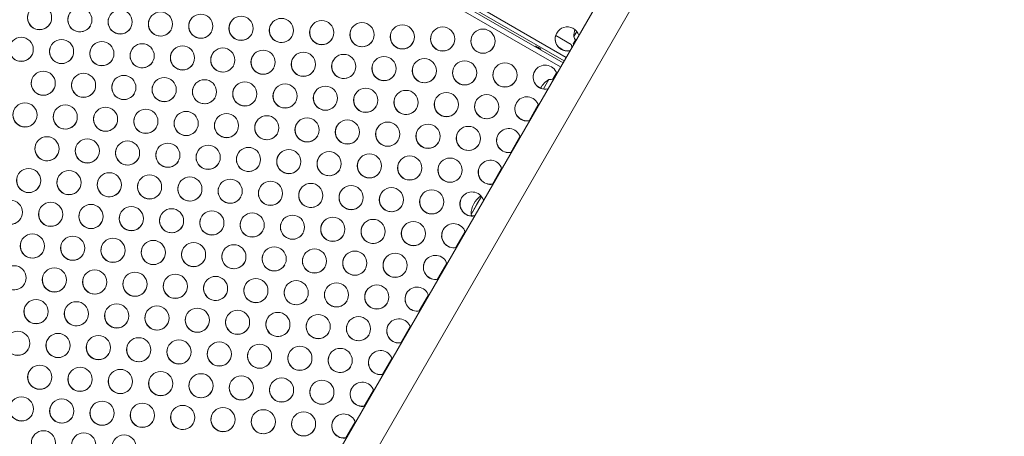
# Model space of a CAD drawing. Units: inches. Extents: x 233 to 903, y 386 to 1115.
# Drawn here: x 517 to 558, y 564 to 581 of the extents above; entities that cross this region are included whole.
import ezdxf

# ---------------------------------------------------------------- set-up
doc = ezdxf.new("R2010")
doc.units = ezdxf.units.IN
doc.header["$MEASUREMENT"] = 0
doc.layers.add('CONTOUR', color=7, linetype='Continuous')

msp = doc.modelspace()

# ---------------------------------------------------------------- linework, layer by layer
at = {"layer": 'CONTOUR', "lineweight": 18}
for p, q in [((556.62782, 608.85396), (522.58187, 549.88465)), ((523.7207, 549.22715), (557.76664, 608.19646)), ((539.68141, 579.50193), (497.95198, 603.59443)), ((497.72235, 603.19669), (539.45178, 579.10419)), ((497.82356, 603.372), (539.55299, 579.2795)), ((497.86602, 603.44553), (539.59545, 579.35303)), ((539.25225, 580.40226), (539.89309, 580.03226)), ((539.25404, 580.40838), (539.89619, 580.03764)), ((539.9973, 580.35906), (540.11904, 580.56992)), ((539.59233, 579.78593), (539.38873, 579.90348)), ((539.89309, 580.03226), (539.89619, 580.03764)), ((539.89309, 580.03226), (539.92319, 579.9207)), ((539.89619, 580.03764), (539.92629, 579.92607)), ((539.97775, 580.05479), (540.06742, 580.2101)), ((539.98503, 580.0278), (539.97775, 580.05479)), ((539.13529, 578.59561), (539.28758, 578.85939)), ((538.74879, 578.19657), (538.97123, 578.58186)), ((538.14984, 576.88876), (538.53215, 577.55094)), ((537.39441, 575.58032), (537.77672, 576.2425)), ((536.63897, 574.27187), (537.02129, 574.93405)), ((535.76198, 573.02327), (536.18816, 573.76144)), ((535.76198, 573.02327), (536.00248, 573.43983)), ((536.00248, 573.43983), (536.18816, 573.76144)), ((535.12811, 571.65497), (535.51042, 572.31716)), ((534.37268, 570.34653), (534.75499, 571.00871)), ((533.61725, 569.03808), (533.99956, 569.70026)), ((532.86181, 567.72963), (533.24412, 568.39181)), ((532.10638, 566.42119), (532.48869, 567.08337)), ((531.35095, 565.11274), (531.73326, 565.77492)), ((530.59552, 563.80429), (530.97783, 564.46647))]:
    msp.add_line(p, q, dxfattribs=at)
at = {"layer": 'CONTOUR', "lineweight": 18, "flags": 128}
for points in [[(538.41978, 579.96372), (538.42413, 579.95716), (538.44021, 579.94427), (538.46627, 579.92644), (538.4995, 579.90561), (538.53628, 579.88403), (538.57265, 579.86405), (538.60465, 579.84782), (538.62881, 579.8371), (538.64253, 579.83307), (538.6443, 579.83615), (538.63395, 579.846), (538.61259, 579.86158), (538.58253, 579.88117), (538.54704, 579.90267), (538.50996, 579.92374), (538.47531, 579.9421), (538.44684, 579.95576), (538.42764, 579.96323), (538.41978, 579.96372)], [(535.76198, 573.02327), (535.78706, 572.95989), (535.78829, 572.95717)]]:
    msp.add_lwpolyline(points, dxfattribs=at)
at = {"layer": 'CONTOUR', "lineweight": 18}
for centre in [(517.94877, 581.13883), (519.6123, 581.05068), (521.27584, 580.96254), (522.93938, 580.87439), (524.60291, 580.78625), (526.26645, 580.6981), (527.92999, 580.60996), (529.59352, 580.52181), (531.25706, 580.43367), (532.9206, 580.34552), (534.58413, 580.25738), (517.19333, 579.83038), (536.24767, 580.16923), (518.85687, 579.74223), (520.52041, 579.65409), (522.18394, 579.56594), (523.84748, 579.4778), (525.51102, 579.38965), (527.17455, 579.30151), (528.83809, 579.21336), (530.50163, 579.12522), (532.16516, 579.03707), (533.8287, 578.94893), (535.49224, 578.86078), (537.15577, 578.77264), (518.10144, 578.43379), (519.76497, 578.34564), (521.42851, 578.2575), (523.09205, 578.16935), (524.75558, 578.08121), (526.41912, 577.99306), (528.08266, 577.90492), (529.74619, 577.81677), (531.40973, 577.72863), (533.07327, 577.64048), (534.7368, 577.55234), (536.40034, 577.46419), (517.34601, 577.12534), (519.00954, 577.0372), (520.67308, 576.94905), (522.33662, 576.8609), (524.00015, 576.77276), (525.66369, 576.68461), (527.32723, 576.59647), (528.99076, 576.50832), (530.6543, 576.42018), (532.31783, 576.33203), (533.98137, 576.24389), (535.64491, 576.15574), (518.25411, 575.72875), (519.91765, 575.6406), (521.58118, 575.55246), (523.24472, 575.46431), (524.90826, 575.37617), (526.57179, 575.28802), (528.23533, 575.19988), (529.89887, 575.11173), (531.5624, 575.02359), (533.22594, 574.93544), (534.88948, 574.8473), (517.49868, 574.4203), (519.16221, 574.33216), (520.82575, 574.24401), (522.48929, 574.15587), (524.15282, 574.06772), (525.81636, 573.97958), (527.4799, 573.89143), (529.14343, 573.80328), (530.80697, 573.71514), (532.47051, 573.62699), (534.13404, 573.53885), (516.74325, 573.11185), (518.40678, 573.02371), (520.07032, 572.93556), (521.73386, 572.84742), (523.39739, 572.75927), (525.06093, 572.67113), (526.72446, 572.58298), (528.388, 572.49484), (530.05154, 572.40669), (531.71507, 572.31855), (533.37861, 572.2304), (517.65135, 571.71526), (519.31489, 571.62712), (520.97842, 571.53897), (522.64196, 571.45083), (524.3055, 571.36268), (525.96903, 571.27454), (527.63257, 571.18639), (529.29611, 571.09825), (530.95964, 571.0101), (532.62318, 570.92195), (516.89592, 570.40681), (518.55945, 570.31867), (520.22299, 570.23052), (521.88653, 570.14238), (523.55006, 570.05423), (525.2136, 569.96609), (526.87714, 569.87794), (528.54067, 569.7898), (530.20421, 569.70165), (531.86775, 569.61351), (517.80402, 569.01022), (519.46756, 568.92208), (521.13109, 568.83393), (522.79463, 568.74579), (524.45817, 568.65764), (526.1217, 568.5695), (527.78524, 568.48135), (529.44878, 568.39321), (531.11231, 568.30506), (517.04859, 567.70178), (518.71213, 567.61363), (520.37566, 567.52548), (522.0392, 567.43734), (523.70274, 567.34919), (525.36627, 567.26105), (527.02981, 567.1729), (528.69335, 567.08476), (530.35688, 566.99661), (517.95669, 566.30518), (519.62023, 566.21704), (521.28377, 566.12889), (522.9473, 566.04075), (524.61084, 565.9526), (526.27438, 565.86446), (527.93791, 565.77631), (529.60145, 565.68817), (517.20126, 564.99674), (518.8648, 564.90859), (520.52833, 564.82045), (522.19187, 564.7323), (523.85541, 564.64415), (525.51894, 564.55601), (527.18248, 564.46786), (528.84602, 564.37972), (518.10937, 563.60014), (519.7729, 563.512), (521.43644, 563.42385)]:
    msp.add_circle(centre, 0.49881, dxfattribs=at)
for centre, radius, start, end in [((517.95366, 581.14492), 0.5, 150.152165, 329.847835), ((519.61719, 581.05678), 0.5, 150.152165, 329.847835), ((521.28073, 580.96863), 0.5, 150.152165, 329.847835), ((522.94427, 580.88049), 0.5, 150.152165, 329.847835), ((524.6078, 580.79234), 0.5, 150.152165, 329.847835), ((526.27134, 580.7042), 0.5, 150.152165, 329.847835), ((527.93487, 580.61605), 0.5, 150.152165, 329.847835), ((529.59841, 580.5279), 0.5, 150.152165, 329.847835), ((539.72979, 580.25862), 0.49888, 18.363832, 282.409168), ((531.26195, 580.43976), 0.5, 150.152165, 329.847835), ((532.92548, 580.35161), 0.5, 150.152165, 329.847835), ((534.58902, 580.26347), 0.5, 150.152165, 329.847835), ((536.25256, 580.17532), 0.5, 150.152165, 329.847835), ((539.73366, 580.26548), 0.50017, 150.190075, 282.286345), ((540.93871, 580.35681), 0.94141, 162.094052, 179.862834), ((540.72109, 580.60877), 0.76565, 199.034755, 213.053439), ((517.19822, 579.83647), 0.5, 150.152165, 329.847835), ((518.86176, 579.74833), 0.5, 150.152165, 329.847835), ((520.5253, 579.66018), 0.5, 150.152165, 329.847835), ((522.18883, 579.57204), 0.5, 150.152165, 329.847835), ((523.85237, 579.48389), 0.5, 150.152165, 329.847835), ((525.51591, 579.39575), 0.5, 150.152165, 329.847835), ((527.17944, 579.3076), 0.5, 150.152165, 329.847835), ((528.84298, 579.21946), 0.5, 150.152165, 329.847835), ((530.50652, 579.13131), 0.5, 150.152165, 329.847835), ((532.17005, 579.04317), 0.5, 150.152165, 329.847835), ((533.83359, 578.95502), 0.5, 150.152165, 329.847835), ((535.49713, 578.86688), 0.5, 150.152165, 329.847835), ((538.81976, 578.68263), 0.50014, 17.704677, 149.818903), ((518.10633, 578.43988), 0.5, 150.152165, 329.847835), ((537.16066, 578.77873), 0.5, 150.152165, 329.847835), ((538.82134, 578.68537), 0.50014, 150.181097, 282.295323), ((538.82443, 578.69074), 0.50013, 150.180923, 281.526949), ((519.76986, 578.35174), 0.5, 150.152165, 329.847835), ((521.4334, 578.26359), 0.5, 150.152165, 329.847835), ((523.09694, 578.17545), 0.5, 150.152165, 329.847835), ((524.76047, 578.0873), 0.5, 150.152165, 329.847835), ((539.44389, 577.76771), 0.94141, 120.137166, 150.210039), ((539.11687, 577.83018), 0.76565, 86.946561, 100.965245), ((526.42401, 577.99916), 0.5, 150.152165, 329.847835), ((528.08755, 577.91101), 0.5, 150.152165, 329.847835), ((529.75108, 577.82287), 0.5, 150.152165, 329.847835), ((531.41462, 577.73472), 0.5, 150.152165, 329.847835), ((533.07816, 577.64657), 0.5, 150.152165, 329.847835), ((538.06433, 577.37418), 0.50014, 17.704677, 149.818903), ((534.74169, 577.55843), 0.5, 150.152165, 329.847835), ((536.40523, 577.47028), 0.5, 150.152165, 329.847835), ((538.06591, 577.37692), 0.50014, 150.181097, 282.295323), ((538.06901, 577.38229), 0.50014, 150.181097, 282.295323), ((517.3509, 577.13143), 0.5, 150.152165, 329.847835), ((519.01443, 577.04329), 0.5, 150.152165, 329.847835), ((520.67797, 576.95514), 0.5, 150.152165, 329.847835), ((522.34151, 576.867), 0.5, 150.152165, 329.847835), ((524.00504, 576.77885), 0.5, 150.152165, 329.847835), ((525.66858, 576.69071), 0.5, 150.152165, 329.847835), ((527.33211, 576.60256), 0.5, 150.152165, 329.847835), ((528.99565, 576.51442), 0.5, 150.152165, 329.847835), ((530.65919, 576.42627), 0.5, 150.152165, 329.847835), ((532.32272, 576.33813), 0.5, 150.152165, 329.847835), ((533.98626, 576.24998), 0.5, 150.152165, 329.847835), ((535.6498, 576.16184), 0.5, 150.152165, 329.847835), ((537.31047, 576.06847), 0.50014, 150.181097, 282.295323), ((537.31358, 576.07384), 0.50014, 150.181097, 282.295323), ((537.30889, 576.06573), 0.50014, 17.704677, 149.818903), ((518.259, 575.73484), 0.5, 150.152165, 329.847835), ((519.92254, 575.6467), 0.5, 150.152165, 329.847835), ((521.58607, 575.55855), 0.5, 150.152165, 329.847835), ((523.24961, 575.47041), 0.5, 150.152165, 329.847835), ((524.91315, 575.38226), 0.5, 150.152165, 329.847835), ((526.57668, 575.29412), 0.5, 150.152165, 329.847835), ((528.24022, 575.20597), 0.5, 150.152165, 329.847835), ((529.90376, 575.11783), 0.5, 150.152165, 329.847835), ((531.56729, 575.02968), 0.5, 150.152165, 329.847835), ((533.23083, 574.94154), 0.5, 150.152165, 329.847835), ((534.89437, 574.85339), 0.5, 150.152165, 329.847835), ((536.55346, 574.75729), 0.50014, 17.704677, 149.818903), ((517.50357, 574.4264), 0.5, 150.152165, 329.847835), ((536.55504, 574.76003), 0.50014, 150.181097, 282.295323), ((536.55814, 574.7654), 0.50014, 150.181097, 282.295323), ((519.1671, 574.33825), 0.5, 150.152165, 329.847835), ((520.83064, 574.2501), 0.5, 150.152165, 329.847835), ((522.49418, 574.16196), 0.5, 150.152165, 329.847835), ((524.15771, 574.07381), 0.5, 150.152165, 329.847835), ((525.82125, 573.98567), 0.5, 150.152165, 329.847835), ((527.48479, 573.89752), 0.5, 150.152165, 329.847835), ((529.14832, 573.80938), 0.5, 150.152165, 329.847835), ((530.81186, 573.72123), 0.5, 150.152165, 329.847835), ((532.4754, 573.63309), 0.5, 150.152165, 329.847835), ((535.79802, 573.44884), 0.50013, 18.473051, 149.819077), ((534.13893, 573.54494), 0.5, 150.152165, 329.847835), ((535.79961, 573.45158), 0.50014, 150.181097, 282.295323), ((535.80271, 573.45695), 0.50014, 150.181097, 282.295323), ((536.70339, 573.02102), 0.94141, 125.091814, 179.862834), ((516.74814, 573.11795), 0.5, 150.152165, 329.847835), ((518.41167, 573.0298), 0.5, 150.152165, 329.847835), ((520.07521, 572.94166), 0.5, 150.152165, 329.847835), ((521.73874, 572.85351), 0.5, 150.152165, 329.847835), ((523.40228, 572.76537), 0.5, 150.152165, 329.847835), ((525.06582, 572.67722), 0.5, 150.152165, 329.847835), ((526.72935, 572.58908), 0.5, 150.152165, 329.847835), ((528.39289, 572.50093), 0.5, 150.152165, 329.847835), ((530.05643, 572.41279), 0.5, 150.152165, 329.847835), ((535.0426, 572.14039), 0.50014, 17.704677, 149.818903), ((531.71996, 572.32464), 0.5, 150.152165, 329.847835), ((533.3835, 572.2365), 0.5, 150.152165, 329.847835), ((535.04418, 572.14313), 0.50014, 150.181097, 282.295323), ((535.04728, 572.1485), 0.50014, 150.181097, 282.295323), ((517.65624, 571.72136), 0.5, 150.152165, 329.847835), ((519.31978, 571.63321), 0.5, 150.152165, 329.847835), ((520.98331, 571.54507), 0.5, 150.152165, 329.847835), ((522.64685, 571.45692), 0.5, 150.152165, 329.847835), ((524.31039, 571.36877), 0.5, 150.152165, 329.847835), ((525.97392, 571.28063), 0.5, 150.152165, 329.847835), ((527.63746, 571.19248), 0.5, 150.152165, 329.847835), ((529.301, 571.10434), 0.5, 150.152165, 329.847835), ((530.96453, 571.01619), 0.5, 150.152165, 329.847835), ((532.62807, 570.92805), 0.5, 150.152165, 329.847835), ((534.28874, 570.83468), 0.50014, 150.181097, 282.295323), ((534.29185, 570.84006), 0.50014, 150.181097, 282.295323), ((534.28716, 570.83195), 0.50014, 17.704677, 149.818903), ((516.90081, 570.41291), 0.5, 150.152165, 329.847835), ((518.56434, 570.32476), 0.5, 150.152165, 329.847835), ((520.22788, 570.23662), 0.5, 150.152165, 329.847835), ((521.89142, 570.14847), 0.5, 150.152165, 329.847835), ((523.55495, 570.06033), 0.5, 150.152165, 329.847835), ((525.21849, 569.97218), 0.5, 150.152165, 329.847835), ((526.88203, 569.88404), 0.5, 150.152165, 329.847835), ((528.54556, 569.79589), 0.5, 150.152165, 329.847835), ((530.2091, 569.70775), 0.5, 150.152165, 329.847835), ((531.87264, 569.6196), 0.5, 150.152165, 329.847835), ((533.53331, 569.52624), 0.50014, 150.181097, 282.295323), ((533.53641, 569.53161), 0.50014, 150.181097, 282.295323), ((533.53173, 569.5235), 0.50014, 17.704677, 149.818903), ((517.80891, 569.01632), 0.5, 150.152165, 329.847835), ((519.47245, 568.92817), 0.5, 150.152165, 329.847835), ((521.13598, 568.84003), 0.5, 150.152165, 329.847835), ((522.79952, 568.75188), 0.5, 150.152165, 329.847835), ((524.46306, 568.66374), 0.5, 150.152165, 329.847835), ((526.12659, 568.57559), 0.5, 150.152165, 329.847835), ((527.79013, 568.48745), 0.5, 150.152165, 329.847835), ((529.45367, 568.3993), 0.5, 150.152165, 329.847835), ((531.1172, 568.31115), 0.5, 150.152165, 329.847835), ((532.7763, 568.21505), 0.50014, 17.704677, 149.818903), ((532.77788, 568.21779), 0.50014, 150.181097, 282.295323), ((532.78098, 568.22316), 0.50014, 150.181097, 282.295323), ((517.05348, 567.70787), 0.5, 150.152165, 329.847835), ((518.71702, 567.61972), 0.5, 150.152165, 329.847835), ((520.38055, 567.53158), 0.5, 150.152165, 329.847835), ((522.04409, 567.44343), 0.5, 150.152165, 329.847835), ((523.70763, 567.35529), 0.5, 150.152165, 329.847835), ((525.37116, 567.26714), 0.5, 150.152165, 329.847835), ((527.0347, 567.179), 0.5, 150.152165, 329.847835), ((528.69823, 567.09085), 0.5, 150.152165, 329.847835), ((532.02087, 566.9066), 0.50014, 17.704677, 149.818903), ((530.36177, 567.00271), 0.5, 150.152165, 329.847835), ((532.02245, 566.90934), 0.50014, 150.181097, 282.295323), ((532.02555, 566.91471), 0.50014, 150.181097, 282.295323), ((517.96158, 566.31128), 0.5, 150.152165, 329.847835), ((519.62512, 566.22313), 0.5, 150.152165, 329.847835), ((521.28866, 566.13499), 0.5, 150.152165, 329.847835), ((522.95219, 566.04684), 0.5, 150.152165, 329.847835), ((524.61573, 565.9587), 0.5, 150.152165, 329.847835), ((526.27927, 565.87055), 0.5, 150.152165, 329.847835), ((531.26543, 565.59816), 0.50014, 17.704677, 149.818903), ((527.9428, 565.78241), 0.5, 150.152165, 329.847835), ((529.60634, 565.69426), 0.5, 150.152165, 329.847835), ((531.26702, 565.6009), 0.50014, 150.181097, 282.295323), ((531.27012, 565.60627), 0.50014, 150.181097, 282.295323), ((517.20615, 565.00283), 0.5, 150.152165, 329.847835), ((518.86969, 564.91468), 0.5, 150.152165, 329.847835), ((520.53322, 564.82654), 0.5, 150.152165, 329.847835), ((522.19676, 564.73839), 0.5, 150.152165, 329.847835), ((523.8603, 564.65025), 0.5, 150.152165, 329.847835), ((525.52383, 564.5621), 0.5, 150.152165, 329.847835), ((527.18737, 564.47396), 0.5, 150.152165, 329.847835), ((528.85091, 564.38581), 0.5, 150.152165, 329.847835), ((530.51158, 564.29245), 0.50014, 150.181097, 282.295323), ((530.51468, 564.29782), 0.50014, 150.181097, 282.295323), ((530.51, 564.28971), 0.50014, 17.704677, 149.818903)]:
    msp.add_arc(centre, radius, start, end, dxfattribs=at)

doc.saveas('drawing.dxf')
